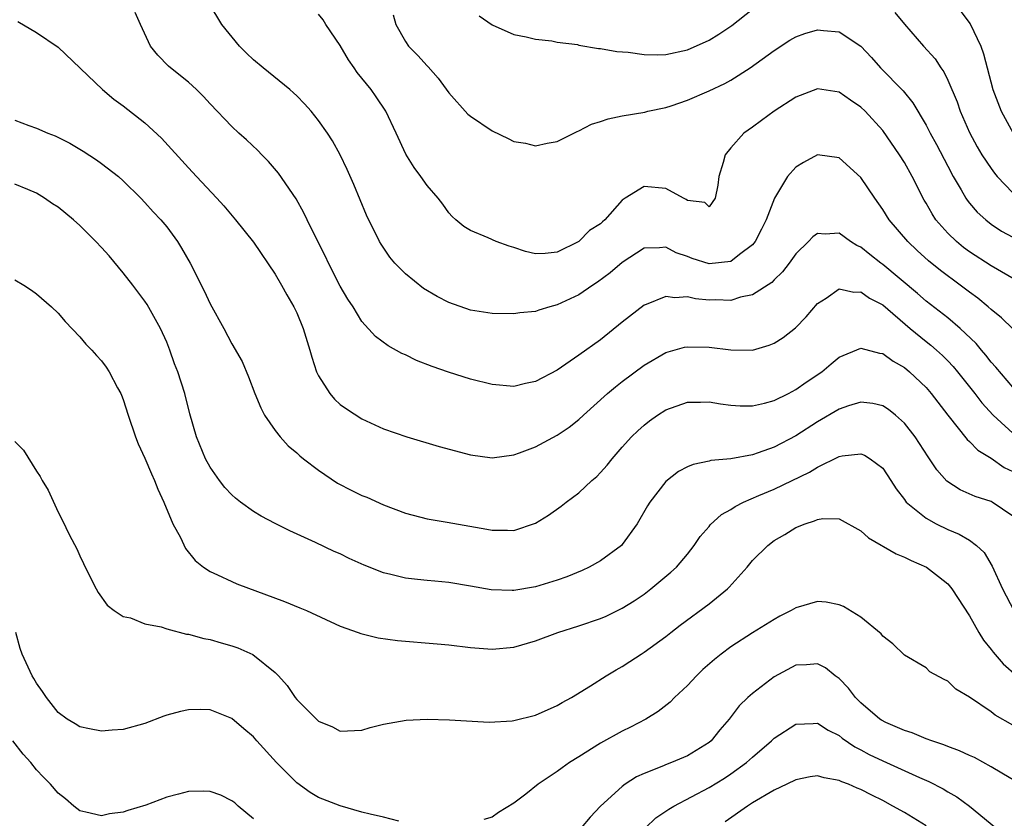
# Model space of a CAD drawing. Units: inches. Extents: x 2517000 to 2520000, y 1533000 to 1536000.
# Drawn here: x 2517309 to 2517400, y 1535244 to 1535317 of the extents above; entities that cross this region are included whole.
import ezdxf

# ---------------------------------------------------------------- set-up
doc = ezdxf.new("R2010")
doc.units = ezdxf.units.IN
doc.header["$MEASUREMENT"] = 0
doc.layers.add('LD25171533_2ft', color=53, linetype='Continuous')

msp = doc.modelspace()

# ---------------------------------------------------------------- linework, layer by layer
at = {"layer": 'LD25171533_2ft'}
for points, elevation in [([(2517401, 1535288.961), (2517399.966, 1535289.966), (2517399, 1535290.743), (2517398.721, 1535291), (2517397.779, 1535291.779), (2517397, 1535292.343), (2517396.142, 1535293), (2517394.334, 1535294.334), (2517393.234, 1535295.234), (2517392.177, 1535296.177), (2517391.309, 1535297), (2517389.605, 1535299), (2517389, 1535299.968), (2517388.264, 1535301), (2517387, 1535302.91), (2517385, 1535304.709), (2517383, 1535304.977), (2517381.7, 1535304.3), (2517381, 1535303.866), (2517380.233, 1535303), (2517379.018, 1535301), (2517378.249, 1535299), (2517377.842, 1535298.158), (2517377.232, 1535297), (2517377, 1535296.714), (2517375.809, 1535295.809), (2517375, 1535295.155), (2517373, 1535294.956), (2517371.447, 1535295.447), (2517371, 1535295.621), (2517369.959, 1535295.959), (2517369, 1535296.489), (2517368.423, 1535296.423), (2517367, 1535296.396), (2517365, 1535295.086), (2517363.878, 1535294.122), (2517362.727, 1535293.273), (2517362.298, 1535293), (2517361, 1535292.107), (2517359, 1535291.175), (2517358.314, 1535291), (2517357.305, 1535290.695), (2517357, 1535290.573), (2517355.565, 1535290.435), (2517355, 1535290.334), (2517353, 1535290.38), (2517351, 1535290.68), (2517349, 1535291.378), (2517347.935, 1535291.935), (2517346.686, 1535292.686), (2517345, 1535294.027), (2517344.024, 1535295), (2517343.558, 1535295.558), (2517342.757, 1535296.757), (2517342.623, 1535297), (2517341.434, 1535299.434), (2517340.254, 1535302.255), (2517339.653, 1535303.653), (2517338.995, 1535305), (2517338.278, 1535306.279), (2517337.814, 1535307), (2517337, 1535308.157), (2517336.321, 1535309), (2517335.705, 1535309.704), (2517335, 1535310.422), (2517334.702, 1535310.702), (2517334.357, 1535311), (2517331.89, 1535313), (2517331, 1535313.757), (2517330.364, 1535314.364), (2517329.724, 1535315), (2517328.1, 1535317), (2517326.922, 1535318.922)], 7440), ([(2517401, 1535283.589), (2517399.439, 1535285.439), (2517399, 1535285.891), (2517398.521, 1535286.521), (2517398.096, 1535287), (2517397.604, 1535287.604), (2517396.155, 1535289), (2517395, 1535289.975), (2517393, 1535291.5), (2517392.209, 1535292.209), (2517389, 1535294.877), (2517388.821, 1535295), (2517387.807, 1535295.807), (2517387, 1535296.485), (2517386.632, 1535296.632), (2517386.044, 1535297), (2517385, 1535297.762), (2517383.691, 1535297.691), (2517383, 1535297.757), (2517382.57, 1535297.43), (2517382.165, 1535297), (2517381, 1535295.877), (2517380.369, 1535295), (2517379.778, 1535294.223), (2517379, 1535293.482), (2517378.776, 1535293.224), (2517377, 1535292.1), (2517375.88, 1535291.88), (2517375, 1535291.585), (2517373.626, 1535291.626), (2517373, 1535291.618), (2517371.737, 1535291.737), (2517371, 1535291.897), (2517369.832, 1535291.832), (2517369, 1535291.946), (2517367.206, 1535291.206), (2517367, 1535291.14), (2517365, 1535289.572), (2517363, 1535287.96), (2517361, 1535286.523), (2517359, 1535285.154), (2517357, 1535284.095), (2517356.089, 1535283.911), (2517355, 1535283.654), (2517353, 1535283.827), (2517351, 1535284.337), (2517348.976, 1535284.975), (2517347.478, 1535285.478), (2517346.042, 1535286.042), (2517345, 1535286.559), (2517344.691, 1535286.691), (2517343.409, 1535287.409), (2517342.247, 1535288.246), (2517341, 1535289.645), (2517340.179, 1535291), (2517339.708, 1535291.708), (2517339, 1535292.894), (2517337.909, 1535295), (2517337.629, 1535295.628), (2517336.884, 1535297.116), (2517335.964, 1535299), (2517335.658, 1535299.658), (2517334.924, 1535300.924), (2517333.298, 1535303.298), (2517332.386, 1535304.386), (2517331.764, 1535305), (2517331.392, 1535305.392), (2517330.364, 1535306.364), (2517329.651, 1535307), (2517329, 1535307.611), (2517327, 1535309.701), (2517326.38, 1535310.38), (2517325.747, 1535311), (2517325, 1535311.677), (2517323.354, 1535313), (2517323.166, 1535313.166), (2517322.175, 1535314.175), (2517321.519, 1535315), (2517320.582, 1535317), (2517320.091, 1535318.091)], 7438), ([(2517402.061, 1535293), (2517399, 1535294.753), (2517397, 1535296.063), (2517396.464, 1535296.464), (2517395.809, 1535297), (2517395, 1535297.786), (2517393.913, 1535299), (2517393.549, 1535299.549), (2517393, 1535300.543), (2517392.827, 1535300.827), (2517391.732, 1535303), (2517391, 1535304.285), (2517390.54, 1535305), (2517389, 1535307.226), (2517387.396, 1535309), (2517387, 1535309.387), (2517386.022, 1535310.022), (2517385, 1535310.761), (2517383, 1535311.085), (2517381, 1535310.304), (2517378.989, 1535309), (2517377.833, 1535308.167), (2517377, 1535307.546), (2517376.194, 1535307), (2517375, 1535305.63), (2517374.475, 1535305), (2517374.291, 1535304.29), (2517373.907, 1535303), (2517373.815, 1535302.185), (2517373.553, 1535301), (2517373, 1535300.207), (2517372.604, 1535300.604), (2517371, 1535300.793), (2517370.89, 1535300.889), (2517370.634, 1535301), (2517369, 1535301.876), (2517367, 1535302.08), (2517365.252, 1535301), (2517365, 1535300.83), (2517363.384, 1535299), (2517363.173, 1535298.827), (2517363, 1535298.65), (2517361.984, 1535298.016), (2517361, 1535296.996), (2517359, 1535296.036), (2517357.899, 1535295.899), (2517357, 1535295.866), (2517356.085, 1535296.086), (2517355, 1535296.457), (2517354.565, 1535296.565), (2517353.362, 1535297), (2517352.643, 1535297.357), (2517351, 1535298.015), (2517350.402, 1535298.402), (2517349.656, 1535299), (2517349.307, 1535299.307), (2517349, 1535299.648), (2517348.456, 1535300.456), (2517348.021, 1535301), (2517347, 1535302.154), (2517346.442, 1535303), (2517345.824, 1535303.824), (2517345.048, 1535305.048), (2517344.158, 1535307), (2517343.199, 1535309), (2517342.326, 1535310.326), (2517341.837, 1535311), (2517340.573, 1535312.574), (2517340.271, 1535313), (2517339.755, 1535313.755), (2517339, 1535315.052), (2517337.657, 1535317), (2517337.415, 1535317.415), (2517337, 1535317.941)], 7442), ([(2517351.798, 1535317.798), (2517353, 1535316.958), (2517355, 1535316.077), (2517356.139, 1535315.862), (2517357, 1535315.64), (2517358.511, 1535315.489), (2517359, 1535315.38), (2517360.856, 1535315.143), (2517361, 1535315.108), (2517362.798, 1535314.798), (2517363, 1535314.792), (2517364.505, 1535314.505), (2517365.552, 1535314.448), (2517367, 1535314.236), (2517368.203, 1535314.203), (2517369, 1535314.241), (2517371, 1535314.665), (2517373, 1535315.555), (2517373.906, 1535316.094), (2517375.086, 1535316.914), (2517377, 1535318.424)], 7446), ([(2517390.115, 1535318.115), (2517391, 1535317.015), (2517392.76, 1535315), (2517393.827, 1535313.827), (2517394.346, 1535313), (2517394.63, 1535312.63), (2517395, 1535311.878), (2517395.862, 1535309.862), (2517396.152, 1535309), (2517397, 1535307.052), (2517397.717, 1535305.717), (2517398.155, 1535305), (2517399, 1535303.74), (2517399.314, 1535303.314), (2517399.567, 1535303), (2517401, 1535301.482)], 7446), ([(2517396.198, 1535318.198), (2517397.074, 1535317.074), (2517398.045, 1535315), (2517398.308, 1535314.308), (2517399.162, 1535311), (2517399.916, 1535309), (2517401.029, 1535307)], 7448), ([(2517309.274, 1535317.274), (2517311, 1535316.272), (2517313, 1535314.919), (2517317.094, 1535311), (2517318.127, 1535310.127), (2517319, 1535309.503), (2517321, 1535307.949), (2517322.52, 1535306.52), (2517325, 1535303.792), (2517325.763, 1535303), (2517327.638, 1535301), (2517328.28, 1535300.28), (2517329.339, 1535299), (2517331, 1535296.948), (2517333, 1535293.992), (2517333.58, 1535293), (2517334.081, 1535292.081), (2517334.724, 1535291), (2517335, 1535290.431), (2517335.594, 1535289), (2517336.205, 1535287), (2517336.367, 1535286.367), (2517336.825, 1535285), (2517337, 1535284.619), (2517338.045, 1535283), (2517338.478, 1535282.478), (2517339, 1535282.002), (2517339.588, 1535281.588), (2517341, 1535280.661), (2517343, 1535279.749), (2517345.15, 1535279), (2517348.111, 1535278.111), (2517351, 1535277.354), (2517353, 1535277.086), (2517355, 1535277.343), (2517355.53, 1535277.531), (2517357, 1535278.094), (2517359, 1535279.154), (2517360.101, 1535279.899), (2517361, 1535280.597), (2517361.428, 1535281), (2517363.645, 1535283), (2517364.378, 1535283.622), (2517365, 1535284.113), (2517367, 1535285.623), (2517369, 1535286.792), (2517370.741, 1535287.259), (2517371, 1535287.307), (2517373, 1535287.259), (2517375, 1535287.023), (2517377, 1535287.007), (2517378.552, 1535287.449), (2517379, 1535287.627), (2517379.833, 1535288.166), (2517380.955, 1535289.045), (2517381.941, 1535290.059), (2517383, 1535291.284), (2517383.8, 1535291.8), (2517385, 1535292.647), (2517386.344, 1535292.344), (2517387, 1535292.377), (2517387.794, 1535291.794), (2517389, 1535291.184), (2517391.526, 1535289), (2517393, 1535287.8), (2517393.453, 1535287.453), (2517393.973, 1535287), (2517394.507, 1535286.507), (2517395, 1535286.023), (2517395.498, 1535285.498), (2517395.909, 1535285), (2517397.488, 1535283), (2517398.14, 1535282.14), (2517399.187, 1535281), (2517401.362, 1535279)], 7436), ([(2517343.881, 1535317.881), (2517344.135, 1535317), (2517345, 1535315.432), (2517345.303, 1535315), (2517346.149, 1535314.149), (2517347, 1535313.199), (2517347.102, 1535313.102), (2517348.04, 1535312.04), (2517349, 1535310.709), (2517350.747, 1535308.747), (2517351, 1535308.551), (2517353, 1535307.189), (2517354.487, 1535306.487), (2517355, 1535306.21), (2517356.063, 1535306.063), (2517357, 1535305.821), (2517358.067, 1535306.067), (2517359, 1535306.225), (2517360.848, 1535307.152), (2517361, 1535307.201), (2517362.168, 1535307.832), (2517363, 1535308.055), (2517363.691, 1535308.309), (2517365, 1535308.57), (2517367.073, 1535308.927), (2517367.349, 1535309), (2517369, 1535309.349), (2517369.504, 1535309.505), (2517371, 1535310.014), (2517373, 1535310.873), (2517374.438, 1535311.562), (2517375, 1535311.882), (2517376.791, 1535313), (2517379, 1535314.599), (2517380.455, 1535315.545), (2517381, 1535315.867), (2517381.839, 1535316.161), (2517383, 1535316.522), (2517383.549, 1535316.451), (2517385, 1535316.336), (2517387, 1535314.995), (2517387.957, 1535313.958), (2517388.808, 1535313), (2517390.88, 1535310.88), (2517391.773, 1535309.773), (2517393, 1535307.713), (2517393.371, 1535307), (2517393.956, 1535305.956), (2517395, 1535303.94), (2517395.505, 1535303), (2517396.246, 1535301.754), (2517396.668, 1535301), (2517396.801, 1535300.801), (2517397, 1535300.554), (2517397.717, 1535299.717), (2517398.498, 1535299), (2517399, 1535298.61), (2517399.968, 1535297.968), (2517401, 1535297.405)], 7444), ([(2517309, 1535308.179), (2517310.307, 1535307.693), (2517311, 1535307.459), (2517312.052, 1535307), (2517312.733, 1535306.733), (2517314.065, 1535306.064), (2517315.315, 1535305.315), (2517316.536, 1535304.536), (2517317, 1535304.199), (2517318.555, 1535303), (2517319, 1535302.609), (2517320.628, 1535301), (2517321, 1535300.612), (2517321.752, 1535299.752), (2517322.463, 1535299), (2517323, 1535298.347), (2517323.985, 1535297), (2517324.381, 1535296.381), (2517325.16, 1535295), (2517326.461, 1535292.461), (2517327, 1535291.253), (2517328.275, 1535289), (2517329, 1535287.589), (2517329.946, 1535285.946), (2517330.551, 1535284.551), (2517331.13, 1535283), (2517331.683, 1535281.683), (2517332.025, 1535281), (2517333, 1535279.597), (2517333.456, 1535279), (2517334.186, 1535278.186), (2517335, 1535277.534), (2517335.275, 1535277.275), (2517335.614, 1535277), (2517337, 1535275.945), (2517338.753, 1535274.753), (2517340.07, 1535274.07), (2517341, 1535273.609), (2517341.441, 1535273.441), (2517343, 1535272.735), (2517345, 1535271.965), (2517347, 1535271.449), (2517348.844, 1535271.156), (2517352.515, 1535270.515), (2517353, 1535270.404), (2517354.413, 1535270.413), (2517355, 1535270.379), (2517357, 1535271.067), (2517358.192, 1535271.808), (2517359.368, 1535272.632), (2517359.83, 1535273), (2517361, 1535273.864), (2517362.202, 1535275), (2517362.638, 1535275.362), (2517363, 1535275.733), (2517363.596, 1535276.404), (2517364.063, 1535277), (2517365, 1535278.058), (2517365.847, 1535279), (2517366.427, 1535279.573), (2517367, 1535280.101), (2517367.511, 1535280.489), (2517368.238, 1535281), (2517369, 1535281.488), (2517371, 1535282.199), (2517372.212, 1535282.212), (2517373, 1535282.24), (2517374.058, 1535282.058), (2517375, 1535281.939), (2517375.877, 1535281.877), (2517377, 1535281.861), (2517378.112, 1535282.112), (2517379, 1535282.352), (2517380.32, 1535283), (2517381, 1535283.36), (2517381.957, 1535284.043), (2517383.386, 1535285), (2517384.258, 1535285.742), (2517385, 1535286.337), (2517387, 1535287.17), (2517388.721, 1535286.721), (2517389, 1535286.688), (2517389.968, 1535285.968), (2517391, 1535285.385), (2517391.465, 1535285), (2517393, 1535283.551), (2517393.485, 1535283), (2517395.017, 1535281.017), (2517396.782, 1535278.782), (2517397, 1535278.586), (2517397.772, 1535277.772), (2517399, 1535277.048), (2517400.2, 1535276.2), (2517401, 1535275.805)], 7434), ([(2517401, 1535271.698), (2517399.084, 1535273), (2517399, 1535273.045), (2517397.523, 1535273.523), (2517396.128, 1535274.128), (2517394.916, 1535274.916), (2517393.982, 1535275.982), (2517393.182, 1535277.182), (2517392.401, 1535278.401), (2517391.994, 1535279), (2517391, 1535280.272), (2517390.178, 1535281), (2517389.525, 1535281.525), (2517389, 1535281.867), (2517388.082, 1535282.082), (2517387, 1535282.216), (2517385.857, 1535281.857), (2517385, 1535281.553), (2517383, 1535280.381), (2517381, 1535279.117), (2517379, 1535278.057), (2517377.531, 1535277.531), (2517377, 1535277.361), (2517375, 1535276.994), (2517373.172, 1535276.828), (2517373, 1535276.774), (2517371.521, 1535276.478), (2517371, 1535276.247), (2517370.191, 1535275.809), (2517369, 1535274.892), (2517367.546, 1535273), (2517367.331, 1535272.669), (2517366.383, 1535271), (2517365, 1535269.08), (2517364.92, 1535269), (2517363, 1535267.579), (2517361.957, 1535267), (2517361.306, 1535266.694), (2517359.887, 1535266.113), (2517359, 1535265.806), (2517357, 1535265.197), (2517355, 1535264.856), (2517354.849, 1535264.849), (2517352.901, 1535264.902), (2517351, 1535265.256), (2517349, 1535265.607), (2517347.705, 1535265.705), (2517347, 1535265.774), (2517346.116, 1535265.884), (2517345, 1535265.977), (2517343.671, 1535266.329), (2517343, 1535266.474), (2517341.194, 1535267.194), (2517339.811, 1535267.811), (2517339, 1535268.221), (2517338.45, 1535268.45), (2517336.719, 1535269.281), (2517334.354, 1535270.354), (2517333, 1535271.032), (2517331.718, 1535271.718), (2517331, 1535272.146), (2517329.807, 1535273), (2517329.352, 1535273.352), (2517329, 1535273.667), (2517328.356, 1535274.355), (2517327.864, 1535275), (2517327, 1535276.232), (2517326.586, 1535277), (2517325.752, 1535279), (2517325.139, 1535281.139), (2517324.661, 1535283), (2517324.026, 1535285), (2517323.736, 1535285.736), (2517323.302, 1535287), (2517323, 1535287.725), (2517322.426, 1535289), (2517321.203, 1535291.203), (2517321, 1535291.511), (2517319.891, 1535293), (2517319, 1535294.131), (2517317.685, 1535295.685), (2517317, 1535296.453), (2517316.484, 1535297), (2517315, 1535298.491), (2517314.412, 1535299), (2517313, 1535300.158), (2517312.486, 1535300.486), (2517311.743, 1535301), (2517311, 1535301.447), (2517310.201, 1535301.799), (2517309, 1535302.3)], 7432), ([(2517309, 1535293.485), (2517309.824, 1535293), (2517310.536, 1535292.536), (2517311, 1535292.199), (2517312.396, 1535291), (2517313, 1535290.419), (2517313.651, 1535289.651), (2517315, 1535288.222), (2517315.547, 1535287.547), (2517316.088, 1535287), (2517316.519, 1535286.519), (2517317, 1535286.016), (2517317.425, 1535285.425), (2517317.704, 1535285), (2517318.476, 1535283.524), (2517318.767, 1535283), (2517318.84, 1535282.84), (2517319, 1535282.443), (2517319.448, 1535281), (2517320.125, 1535279), (2517320.372, 1535278.371), (2517321, 1535277.052), (2517321.604, 1535275.604), (2517321.889, 1535275), (2517322.183, 1535274.183), (2517322.737, 1535273), (2517323.581, 1535271), (2517324.264, 1535269.736), (2517324.735, 1535268.734), (2517325.62, 1535267.62), (2517326.404, 1535267), (2517327, 1535266.6), (2517327.696, 1535266.304), (2517329, 1535265.683), (2517329.477, 1535265.477), (2517333.848, 1535263.848), (2517335.271, 1535263.271), (2517335.902, 1535263), (2517339, 1535261.582), (2517340.65, 1535261), (2517340.899, 1535260.899), (2517342.501, 1535260.501), (2517344.264, 1535260.264), (2517347.942, 1535259.942), (2517349, 1535259.838), (2517351, 1535259.602), (2517353, 1535259.465), (2517355, 1535259.649), (2517357, 1535260.231), (2517359.054, 1535261), (2517361, 1535261.593), (2517363, 1535262.275), (2517363.502, 1535262.498), (2517365, 1535263.213), (2517366.093, 1535263.907), (2517367, 1535264.533), (2517367.641, 1535265), (2517369.463, 1535266.537), (2517370.002, 1535267), (2517371, 1535268.189), (2517371.624, 1535269), (2517372.177, 1535269.823), (2517373, 1535270.756), (2517373.103, 1535270.897), (2517374.142, 1535271.858), (2517375, 1535272.322), (2517375.393, 1535272.607), (2517376.17, 1535273), (2517377.597, 1535273.597), (2517379, 1535274.206), (2517382.246, 1535275.754), (2517383, 1535276.232), (2517385, 1535277.214), (2517385.275, 1535277.275), (2517387, 1535277.449), (2517387.322, 1535277.322), (2517387.853, 1535277), (2517389, 1535276.122), (2517389.767, 1535275), (2517390.234, 1535274.234), (2517391, 1535273.233), (2517391.09, 1535273.09), (2517391.176, 1535273), (2517393, 1535271.509), (2517393.921, 1535271), (2517395, 1535270.477), (2517396.041, 1535270.041), (2517397, 1535269.478), (2517397.663, 1535269), (2517398.352, 1535268.352), (2517399.099, 1535267.099), (2517400.052, 1535265), (2517401.103, 1535263)], 7430), ([(2517309, 1535278.568), (2517309.789, 1535277.789), (2517311, 1535275.846), (2517311.347, 1535275.347), (2517311.525, 1535275), (2517312.084, 1535274.084), (2517313, 1535272.08), (2517313.381, 1535271.381), (2517314.058, 1535269.942), (2517314.704, 1535268.704), (2517315, 1535268.046), (2517315.345, 1535267.346), (2517315.493, 1535267), (2517316.516, 1535265), (2517316.68, 1535264.68), (2517317.504, 1535263.504), (2517318.174, 1535263), (2517319, 1535262.46), (2517319.663, 1535262.337), (2517321, 1535261.781), (2517322.5, 1535261.499), (2517323, 1535261.31), (2517324.843, 1535260.843), (2517325, 1535260.832), (2517326.426, 1535260.426), (2517327, 1535260.327), (2517328.022, 1535260.022), (2517329, 1535259.753), (2517329.56, 1535259.56), (2517330.95, 1535258.95), (2517333, 1535257.308), (2517333.31, 1535257), (2517334.102, 1535256.102), (2517334.849, 1535255), (2517335, 1535254.799), (2517337, 1535252.814), (2517338.285, 1535252.285), (2517339, 1535251.885), (2517341, 1535251.984), (2517341.76, 1535252.24), (2517343, 1535252.541), (2517345.085, 1535252.915), (2517347, 1535252.998), (2517349.069, 1535252.931), (2517352.733, 1535252.733), (2517354.859, 1535252.859), (2517355, 1535252.879), (2517357, 1535253.369), (2517359, 1535254.266), (2517359.459, 1535254.541), (2517360.303, 1535255), (2517362.083, 1535256.083), (2517363.524, 1535257), (2517364.441, 1535257.559), (2517365, 1535257.867), (2517365.696, 1535258.304), (2517366.732, 1535259), (2517367, 1535259.162), (2517369, 1535260.606), (2517369.479, 1535261), (2517370.344, 1535261.656), (2517373, 1535263.632), (2517374.687, 1535265), (2517374.844, 1535265.156), (2517376.496, 1535267), (2517377, 1535267.616), (2517378.404, 1535269), (2517379, 1535269.453), (2517379.985, 1535270.015), (2517381, 1535270.658), (2517381.85, 1535271), (2517382.729, 1535271.271), (2517383, 1535271.407), (2517383.484, 1535271.484), (2517385, 1535271.453), (2517387, 1535270.344), (2517387.706, 1535269.706), (2517390.232, 1535268.232), (2517391, 1535267.937), (2517391.62, 1535267.62), (2517393.035, 1535267), (2517394.158, 1535266.158), (2517395, 1535265.462), (2517395.388, 1535265), (2517397, 1535262.518), (2517397.851, 1535261), (2517398.29, 1535260.29), (2517399, 1535259.428), (2517399.178, 1535259.178), (2517400.105, 1535258.105), (2517401.362, 1535257)], 7428), ([(2517401, 1535252.447), (2517399.378, 1535253.378), (2517399, 1535253.682), (2517397, 1535255.023), (2517395.756, 1535255.756), (2517395, 1535256.509), (2517394.659, 1535256.659), (2517393.356, 1535257.356), (2517393, 1535257.722), (2517391, 1535258.9), (2517389.943, 1535259.943), (2517389, 1535260.654), (2517388.862, 1535260.862), (2517387, 1535262.404), (2517385.388, 1535263.388), (2517385, 1535263.523), (2517383.786, 1535263.786), (2517383, 1535263.835), (2517381, 1535263.263), (2517380.579, 1535263), (2517379.52, 1535262.479), (2517379, 1535262.198), (2517377, 1535260.95), (2517375, 1535259.666), (2517374.103, 1535259), (2517373.487, 1535258.513), (2517372.434, 1535257.566), (2517371.841, 1535257), (2517371, 1535256.103), (2517369.826, 1535255), (2517369.421, 1535254.579), (2517368.295, 1535253.705), (2517367.173, 1535253), (2517365.742, 1535252.258), (2517365, 1535251.892), (2517363, 1535250.797), (2517361, 1535249.542), (2517360.147, 1535249), (2517359.466, 1535248.534), (2517359, 1535248.184), (2517357.247, 1535247), (2517356.102, 1535246.102), (2517355, 1535245.275), (2517353.582, 1535244.418), (2517353, 1535243.983), (2517352.241, 1535243.759)], 7426), ([(2517344.39, 1535243.61), (2517343, 1535243.981), (2517341.758, 1535244.242), (2517341, 1535244.443), (2517339, 1535245.029), (2517337, 1535245.801), (2517336.241, 1535246.242), (2517335, 1535247.122), (2517333.122, 1535249), (2517331.319, 1535251), (2517331, 1535251.372), (2517330.098, 1535252.099), (2517329, 1535253.078), (2517327, 1535253.863), (2517326.114, 1535253.886), (2517325, 1535253.875), (2517324.277, 1535253.723), (2517323, 1535253.358), (2517322.73, 1535253.27), (2517321, 1535252.595), (2517319, 1535252.039), (2517317.989, 1535251.989), (2517317, 1535251.898), (2517315.898, 1535252.103), (2517315, 1535252.294), (2517314.565, 1535252.565), (2517313.816, 1535253), (2517313, 1535253.62), (2517311.915, 1535255), (2517311.563, 1535255.562), (2517311, 1535256.33), (2517310.755, 1535256.754), (2517310.588, 1535257), (2517309.675, 1535259), (2517309.504, 1535259.504), (2517309.106, 1535261)], 7426), ([(2517401.707, 1535247), (2517399.975, 1535248.025), (2517399, 1535248.626), (2517397.46, 1535249.46), (2517397, 1535249.658), (2517396.092, 1535250.092), (2517395, 1535250.475), (2517394.634, 1535250.634), (2517393.529, 1535251), (2517393, 1535251.2), (2517391.732, 1535251.732), (2517391, 1535251.948), (2517389.302, 1535252.698), (2517388.896, 1535252.896), (2517388.749, 1535253), (2517387, 1535254.499), (2517386.504, 1535255), (2517385.85, 1535255.85), (2517385, 1535256.74), (2517384.634, 1535257), (2517383.724, 1535257.724), (2517383, 1535258.114), (2517381.989, 1535258.011), (2517381, 1535257.979), (2517379, 1535256.9), (2517377, 1535255.377), (2517376.578, 1535255), (2517375.773, 1535254.227), (2517374.851, 1535253), (2517373.991, 1535252.009), (2517373.191, 1535251), (2517373, 1535250.839), (2517371, 1535249.613), (2517369.534, 1535249), (2517369.136, 1535248.864), (2517368.646, 1535248.646), (2517367, 1535248.005), (2517366.318, 1535247.682), (2517365.26, 1535247), (2517365, 1535246.813), (2517362.984, 1535245), (2517362.026, 1535243.973), (2517361.201, 1535243)], 7424), ([(2517367.126, 1535243), (2517368.088, 1535243.912), (2517369, 1535244.521), (2517369.276, 1535244.724), (2517369.748, 1535245), (2517373, 1535246.695), (2517374.427, 1535247.573), (2517375, 1535247.957), (2517376.459, 1535249), (2517377, 1535249.504), (2517378.743, 1535251), (2517379, 1535251.254), (2517381, 1535252.554), (2517382.608, 1535252.608), (2517383, 1535252.643), (2517383.987, 1535251.987), (2517385, 1535251.494), (2517385.258, 1535251.258), (2517386.442, 1535250.442), (2517387, 1535250.181), (2517387.762, 1535249.762), (2517389, 1535249.175), (2517392.385, 1535247.615), (2517393.246, 1535247.246), (2517394.579, 1535246.579), (2517395, 1535246.314), (2517395.841, 1535245.84), (2517397.001, 1535245.001), (2517399.424, 1535243)], 7422), ([(2517331, 1535243.827), (2517329.595, 1535245), (2517329.281, 1535245.281), (2517329, 1535245.493), (2517327.996, 1535245.996), (2517327, 1535246.337), (2517326.363, 1535246.363), (2517325, 1535246.349), (2517324.09, 1535246.09), (2517323, 1535245.805), (2517321.082, 1535245.082), (2517319.407, 1535244.593), (2517319, 1535244.431), (2517317.726, 1535244.274), (2517317, 1535244.093), (2517315.551, 1535244.449), (2517315, 1535244.552), (2517314.452, 1535245), (2517313.671, 1535245.671), (2517313, 1535246.187), (2517312.294, 1535247), (2517311.648, 1535247.648), (2517311, 1535248.335), (2517310.474, 1535249), (2517309.784, 1535249.784), (2517308.827, 1535251)], 7424), ([(2517393, 1535243.165), (2517391, 1535244.393), (2517389.943, 1535245), (2517389, 1535245.503), (2517387.993, 1535245.993), (2517387, 1535246.52), (2517386.65, 1535246.65), (2517385.856, 1535247), (2517385.233, 1535247.233), (2517385, 1535247.352), (2517383.593, 1535247.593), (2517383, 1535247.772), (2517382.324, 1535247.676), (2517381, 1535247.421), (2517380.17, 1535247), (2517379, 1535246.468), (2517377, 1535245.285), (2517376.552, 1535245), (2517374.467, 1535243.532)], 7420)]:
    msp.add_lwpolyline(points, dxfattribs=dict(at, elevation=elevation))

doc.saveas('drawing.dxf')
